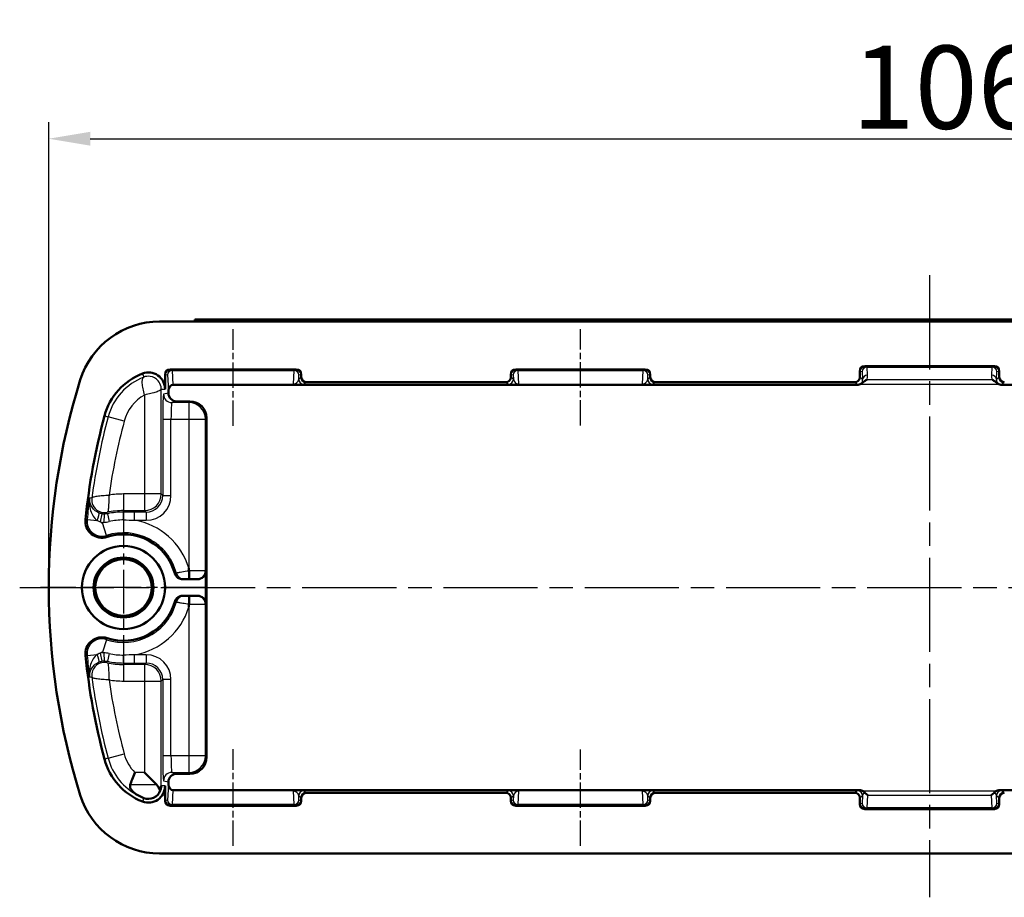
# Model space of a CAD drawing. Units: millimetres. Extents: x 1 to 419, y 1 to 296.
# Drawn here: x 213 to 272, y 174 to 227 of the extents above; entities that cross this region are included whole.
import ezdxf

# ---------------------------------------------------------------- set-up
doc = ezdxf.new("R2010")
doc.units = ezdxf.units.MM
doc.linetypes.add('CHAIN', pattern=[0.3543, 0.2362, -0.0295, 0.0591, -0.0295])
doc.linetypes.add('DASH_DOT', pattern=[0.37, 0.24, -0.06, 0.01, -0.06])
for name, color, linetype, lineweight in [('Bemaßung (ISO)', 1, 'Continuous', 25), ('Mittellinie (ISO)', 1, 'DASH_DOT', 25), ('Mittelpunktmarkierung (ISO)', 1, 'DASH_DOT', 25), ('Sichtbar (ISO)', 7, 'Continuous', 50), ('Sichtbar schmal (ISO)', 1, 'Continuous', 25)]:
    doc.layers.add(name, color=color, linetype=linetype, lineweight=lineweight)
doc.styles.add('5', font='isocpeur.ttf', dxfattribs={"width": 1.1})
doc.dimstyles.new('11-Bopla 5', dxfattribs={"dimtxt": 5, "dimasz": 2.5, "dimexe": 1, "dimexo": 0, "dimgap": 0.6, "dimtad": 1, "dimdec": 6, "dimrnd": 1e-08, "dimtxsty": '5', "dimcen": 0.09, "dimdle": 7, "dimclrd": 1, "dimclre": 1, "dimclrt": 7, "dimadec": 6, "dimazin": 2, "dimtfac": 0.7, "dimtdec": 3, "dimtmove": 0, "dimatfit": 3, "dimfxl": 1, "dimtolj": 1, "dimlwd": 25, "dimlwe": 25, "dimarcsym": 0})

# ---------------------------------------------------------------- blocks, each defined once
blk = doc.blocks.new('*D11')
at = {"layer": 'Bemaßung (ISO)', "color": 1, "linetype": 'Continuous', "lineweight": 25}
for p, q in [((214.304, 192.968), (214.304, 220.968)), ((320.304, 192.968), (320.304, 220.968)), ((216.804, 219.968), (317.804, 219.968))]:
    blk.add_line(p, q, dxfattribs=at)
at = {"layer": 'Bemaßung (ISO)', "color": 1, "linetype": 'Continuous'}
for points in [[(216.804, 220.384), (216.804, 219.551), (214.304, 219.968)], [(317.804, 220.384), (317.804, 219.551), (320.304, 219.968)]]:
    blk.add_solid(points, dxfattribs=at)
at = {"layer": 'Defpoints', "color": 0, "linetype": 'Continuous'}
for p in [(320.304, 219.968), (214.304, 192.968), (320.304, 192.968)]:
    blk.add_point(p, dxfattribs=at)
at = {"layer": 'Bemaßung (ISO)', "color": 7, "linetype": 'Continuous', "lineweight": 25, "insert": (262.629, 220.568), "char_height": 5, "attachment_point": 7, "style": '5'}
blk.add_mtext('\\A1;106', dxfattribs=at)

msp = doc.modelspace()

# ---------------------------------------------------------------- linework, layer by layer
at = {"layer": 'Mittellinie (ISO)', "linetype": 'CHAIN', "ltscale": 23.990969}
for p, q in [((267.304205, 211.7603853), (267.304205, 174.3301029)), ((212.5580114, 192.9675134), (322.5048575, 192.9675134))]:
    msp.add_line(p, q, dxfattribs=at)
at = {"layer": 'Mittellinie (ISO)', "linetype": 'CHAIN', "ltscale": 6.478413}
for p, q in [((225.4037292, 202.6865549), (225.4037292, 208.5167114)), ((225.4037292, 177.4183154), (225.4037292, 183.2484719))]:
    msp.add_line(p, q, dxfattribs=at)
at = {"layer": 'Mittellinie (ISO)', "linetype": 'CHAIN', "ltscale": 6.457241}
for p, q in [((246.304205, 202.7056086), (246.304205, 208.5167114)), ((246.304205, 177.4183154), (246.304205, 183.2294183))]:
    msp.add_line(p, q, dxfattribs=at)
at = {"layer": 'Mittelpunktmarkierung (ISO)', "linetype": 'CHAIN', "ltscale": 11.111974}
for p, q in [((218.804205, 197.9675134), (218.804205, 187.9675134)), ((223.804205, 192.9675134), (213.804205, 192.9675134))]:
    msp.add_line(p, q, dxfattribs=at)
at = {"layer": 'Sichtbar (ISO)'}
for p, q in [((220.9771616, 208.9675134), (313.6312485, 208.9675134)), ((223.104205, 208.9675134), (223.104205, 209.0925134)), ((311.504205, 209.0925134), (223.104205, 209.0925134)), ((263.4052481, 206.2925134), (271.203162, 206.2925134)), ((221.304205, 205.7925934), (221.304205, 204.9062444)), ((221.6042965, 206.0925134), (229.203162, 206.0925134)), ((229.5032534, 205.7925934), (229.5032534, 205.6166018)), ((242.1051566, 205.6166018), (242.1051566, 205.7925934)), ((242.4052481, 206.0925134), (250.203162, 206.0925134)), ((250.5032534, 205.7925934), (250.5032534, 205.6166018)), ((263.1051566, 205.6166018), (263.1051566, 205.9925934)), ((271.5032534, 205.9925934), (271.5032534, 205.6166018)), ((229.2193632, 205.1675134), (221.7981982, 205.1675134)), ((242.3890469, 205.1675134), (229.2193632, 205.1675134)), ((241.805248, 205.3167732), (229.803162, 205.3167732)), ((250.2193632, 205.1675134), (242.3890469, 205.1675134)), ((263.0042964, 205.1675134), (250.2193632, 205.1675134)), ((262.805248, 205.3167732), (250.803162, 205.3167732)), ((284.3890469, 205.1675134), (271.6041137, 205.1675134)), ((221.5032534, 204.827148), (221.5032534, 204.6673802)), ((222.0034058, 204.1675134), (222.8042431, 204.1675134)), ((223.804205, 203.1675515), (223.804205, 182.7674753)), ((223.7544619, 193.9675134), (223.7544619, 191.9675134)), ((223.2544428, 193.4675134), (222.3668242, 193.4675134)), ((223.2544428, 192.4675134), (222.3668242, 192.4675134)), ((220.0766105, 181.831727), (220.7837173, 181.1246202)), ((222.8042431, 181.7675134), (222.0034058, 181.7675134)), ((221.304205, 181.0287824), (221.304205, 180.1424335)), ((221.5032534, 181.2676466), (221.5032534, 181.1078788)), ((221.7981982, 180.7675134), (229.2193632, 180.7675134)), ((229.2193632, 180.7675134), (242.3890469, 180.7675134)), ((242.3890469, 180.7675134), (250.2193632, 180.7675134)), ((250.2193632, 180.7675134), (263.1420528, 180.7675134)), ((271.4663572, 180.7675134), (284.3890469, 180.7675134)), ((229.5032534, 180.318425), (229.5032534, 180.1424335)), ((229.803162, 180.6182537), (241.805248, 180.6182537)), ((242.1051566, 180.1424335), (242.1051566, 180.318425)), ((250.5032534, 180.318425), (250.5032534, 180.1424335)), ((250.803162, 180.6182537), (262.805248, 180.6182537)), ((263.1051566, 179.9424335), (263.1051566, 180.318425)), ((271.5032534, 180.318425), (271.5032534, 179.9424335)), ((229.203162, 179.8425134), (221.6042965, 179.8425134)), ((250.203162, 179.8425134), (242.4052481, 179.8425134)), ((271.203162, 179.6425134), (263.4052481, 179.6425134)), ((313.6312485, 176.9675134), (220.9771616, 176.9675134))]:
    msp.add_line(p, q, dxfattribs=at)
for radius in [2.5, 1.8, 1.7]:
    msp.add_circle((218.804205, 192.9675134), radius, dxfattribs=at)
for centre, radius, start, end in [((220.9771616, 203.9675134), 5, 90, 162.704655371), ((221.3028211, 202.3225134), 3.77, 111.131595537, 165.036039022), ((220.304205, 204.9062444), 1, 0, 111.131595537), ((256.304205, 192.9675134), 42, 162.704655371, 197.295344629), ((256.304205, 192.9675134), 40, 165.036039022, 174.119901376), ((217.509405, 196.9629474), 1, 174.119901376, 287.955950006), ((218.804205, 192.9675134), 3.2, 15.681674287, 107.955950006), ((218.804205, 192.9675134), 3.2, 252.044049994, 344.318325713), ((217.509405, 188.9720794), 1, 72.044049994, 185.880098624), ((256.304205, 192.9675134), 40, 185.880098624, 194.963960978), ((221.3028211, 183.6125134), 3.77, 194.963960978, 248.868404463), ((220.304205, 181.0287824), 1, 248.868404463, 0), ((220.0766105, 180.4175134), 1, 20.021201374, 45), ((220.9771616, 181.9675134), 5, 197.295344629, 270)]:
    msp.add_arc(centre, radius, start, end, dxfattribs=at)
for centre, major_axis, ratio, start_param, end_param in [((263.4053395, 205.992502), (-0.2912378, 0.0727817), 0.9993528196, 4.9574303575, 6.5279221326), ((271.2030705, 205.992502), (0.2912378, 0.0727817), 0.9993528196, 6.0384484818, 7.6089402569), ((221.6043879, 205.792502), (-0.2912378, 0.0727817), 0.9993528196, 4.9574303575, 6.5279221326), ((229.2030705, 205.792502), (0.2912378, 0.0727817), 0.9993528196, 6.0384484818, 7.6089402569), ((229.8034363, 205.616876), (-0.2402439, -0.1801509), 0.9990487776, 5.6402262474, 7.2101090117), ((241.8049738, 205.616876), (0.2402439, -0.1801509), 0.9990487776, 5.3562616026, 6.926144367), ((242.4053395, 205.792502), (-0.2912378, 0.0727817), 0.9993528196, 4.9574303575, 6.5279221326), ((250.2030705, 205.792502), (0.2912378, 0.0727817), 0.9993528196, 6.0384484818, 7.6089402569), ((250.8034363, 205.616876), (-0.2402439, -0.1801509), 0.9990487776, 5.6402262474, 7.2101090117), ((262.8049738, 205.616876), (0.2402439, -0.1801509), 0.9990487776, 5.3562616026, 6.926144367), ((271.8034363, 205.616876), (-0.2402439, -0.1801509), 0.9990487776, 5.6402262474, 7.2101090117), ((221.8034363, 204.8211032), (-0.0209238, 0.3459363), 0.8656296439, 6.2308758537, 7.7842215464), ((263.0040222, 205.4676162), (0.2402439, -0.1801509), 0.9990487776, 5.3562616026, 5.7820479862), ((271.6043879, 205.4676162), (-0.2402439, -0.1801509), 0.9990487776, 0.501137321, 0.9269237045), ((222.0035582, 204.6675324), (-0.4853963, -0.1213029), 0.9993528196, 6.0384484818, 7.6089402569), ((222.8041669, 203.1674753), (0.7071606, 0.7071606), 0.9999238505, 5.49782522, 7.0685453944), ((223.2544428, 193.9675134), (0.500019, 0), 0.9999619231, 4.7123889804, 6.2831853072), ((223.2544428, 191.9675134), (0.500019, 0), 0.9999619231, 0, 1.5707963268), ((222.8041669, 182.7675515), (0.7071606, -0.7071606), 0.9999238505, 5.49782522, 7.0685453944), ((222.0035582, 181.2674944), (-0.4853963, 0.1213029), 0.9993528196, 4.9574303575, 6.5279221326), ((220.304205, 181.0025015), (0, -0.7525868), 0.9993900839, 5.901567838, 7.5257371173), ((221.8034363, 181.1139236), (-0.0209238, -0.3459363), 0.8656296439, 4.7821490679, 6.3354947607), ((221.3028211, 183.4925385), (0, 3.4356328), 0.9993900839, 2.6570344447, 2.7599751844), ((221.6043879, 180.1425248), (-0.2912378, -0.0727817), 0.9993528196, 6.0384484818, 7.6089402569), ((229.2030705, 180.1425248), (0.2912378, -0.0727817), 0.9993528196, 4.9574303575, 6.5279221326), ((229.8034363, 180.3181508), (-0.2402439, 0.1801509), 0.9990487776, 5.3562616026, 6.926144367), ((241.8049738, 180.3181508), (0.2402439, 0.1801509), 0.9990487776, 5.6402262474, 7.2101090117), ((242.4053395, 180.1425248), (-0.2912378, -0.0727817), 0.9993528196, 6.0384484818, 7.6089402569), ((250.2030705, 180.1425248), (0.2912378, -0.0727817), 0.9993528196, 4.9574303575, 6.5279221326), ((250.8034363, 180.3181508), (-0.2402439, 0.1801509), 0.9990487776, 5.3562616026, 6.926144367), ((262.8049738, 180.3181508), (0.2402439, 0.1801509), 0.9990487776, 5.6402262474, 7.2101090117), ((263.5939117, 180.7407185), (-0.2481771, 0.2636415), 0.5768230709, 1.3615431919, 2.1205498292), ((271.0144984, 180.7407185), (-0.2481771, -0.2636415), 0.5768230709, 1.0210428244, 1.7800494617), ((271.8034363, 180.3181508), (-0.2402439, 0.1801509), 0.9990487776, 5.3562616026, 6.926144367), ((263.4053395, 179.9425248), (-0.2912378, -0.0727817), 0.9993528196, 6.0384484818, 7.6089402569), ((271.2030705, 179.9425248), (0.2912378, -0.0727817), 0.9993528196, 4.9574303575, 6.5279221326)]:
    msp.add_ellipse(centre, major_axis=major_axis, ratio=ratio, start_param=start_param, end_param=end_param, dxfattribs=at)
for points, knots in [([(229.0115644, 205.2056086), (229.0117871, 205.2054973), (229.0120103, 205.2053863), (229.0238855, 205.199504), (229.0366805, 205.1944382), (229.0647521, 205.1854696), (229.0799518, 205.1816623), (229.1136163, 205.1750383), (229.1322212, 205.1724275), (229.1735803, 205.1684992), (229.1964854, 205.1675134), (229.2193632, 205.1675134)], [-0.000094435047, -0.000094435047, -0.000094435047, -0.000094435047, 0, 0, 0.004920390955, 0.004920390955, 0.01001645274, 0.01001645274, 0.015797417826, 0.015797417826, 0.022665727962, 0.022665727962, 0.022665727962, 0.022665727962]), ([(242.3890469, 205.1675134), (242.4003051, 205.1675134), (242.4115668, 205.1677521), (242.457706, 205.1697955), (242.4922558, 205.1738482), (242.5529617, 205.1873899), (242.57664, 205.1955986), (242.5963987, 205.2053858), (242.5966224, 205.205497), (242.5968456, 205.2056086)], [0, 0, 0, 0, 0.003377468268, 0.003377468268, 0.013897197469, 0.013897197469, 0.023392951738, 0.023392951738, 0.023501915718, 0.023501915718, 0.023501915718, 0.023501915718]), ([(250.0115644, 205.2056086), (250.0117871, 205.2054973), (250.0120103, 205.2053863), (250.0238855, 205.199504), (250.0366805, 205.1944382), (250.0647521, 205.1854696), (250.0799518, 205.1816623), (250.1136163, 205.1750383), (250.1322212, 205.1724275), (250.1735803, 205.1684992), (250.1964854, 205.1675134), (250.2193632, 205.1675134)], [-0.000094435013, -0.000094435013, -0.000094435013, -0.000094435013, 0, 0, 0.004920390551, 0.004920390551, 0.010016451489, 0.010016451489, 0.015797415615, 0.015797415615, 0.02266572461, 0.02266572461, 0.02266572461, 0.02266572461]), ([(263.2100326, 205.2494552), (263.2069619, 205.2465243), (263.203816, 205.24365), (263.182903, 205.2253706), (263.1630159, 205.2118093), (263.1372942, 205.1985446), (263.1328033, 205.1963698), (263.1282585, 205.1943083)], [0.1053986141927, 0.1053986141927, 0.1053986141927, 0.1053986141927, 0.106663207638, 0.106663207638, 0.1136189509984, 0.1136189509984, 0.1150659153451, 0.1150659153451, 0.1150659153451, 0.1150659153451]), ([(263.2100326, 205.2494552), (263.2500342, 205.2876367), (263.2938525, 205.3223232), (263.3981365, 205.394054), (263.4612723, 205.4286752), (263.5229183, 205.4535925), (263.5235698, 205.4538547), (263.5242212, 205.4541159)], [0, 0, 0, 0, 0.016727367681, 0.016727367681, 0.039964792513, 0.039964792513, 0.040213054275, 0.040213054275, 0.040213054275, 0.040213054275]), ([(271.3983775, 205.2494552), (271.3583759, 205.2876367), (271.3145575, 205.3223232), (271.2102735, 205.394054), (271.1471378, 205.4286752), (271.0854918, 205.4535925), (271.0848403, 205.4538547), (271.0841889, 205.4541159)], [-0.040324455951, -0.040324455951, -0.040324455951, -0.040324455951, -0.023446550189, -0.023446550189, 0, 0, 0.000250495999, 0.000250495999, 0.000250495999, 0.000250495999]), ([(271.4801515, 205.1943083), (271.4757614, 205.1962997), (271.4714215, 205.1983968), (271.4458987, 205.2115037), (271.4260487, 205.2249775), (271.4049583, 205.2433175), (271.4016258, 205.2463547), (271.3983775, 205.2494552)], [0.1399908072652, 0.1399908072652, 0.1399908072652, 0.1399908072652, 0.1413878510907, 0.1413878510907, 0.1483165577764, 0.1483165577764, 0.1496539578578, 0.1496539578578, 0.1496539578578, 0.1496539578578]), ([(221.8850954, 193.8324495), (221.902686, 193.769792), (221.9323473, 193.7111715), (222.0124887, 193.6085566), (222.0622143, 193.565554), (222.1563983, 193.5118238), (222.1966454, 193.4953368), (222.2803769, 193.4731345), (222.3235096, 193.4675134), (222.3668242, 193.4675134)], [0, 0, 0, 0, 0.019523954003, 0.019523954003, 0.039060148102, 0.039060148102, 0.052053020316, 0.052053020316, 0.065047121817, 0.065047121817, 0.065047121817, 0.065047121817]), ([(222.7317339, 194.1381112), (222.7322631, 194.1346787), (222.73279, 194.131246), (222.7414641, 194.074479), (222.749065, 194.0210413), (222.7561102, 193.9675134)], [-0.001041888625, -0.001041888625, -0.001041888625, -0.001041888625, 0, 0, 0.016185871613, 0.016185871613, 0.016185871613, 0.016185871613]), ([(222.7577874, 193.4675134), (222.7577795, 193.4675134), (222.7577717, 193.4675177), (222.7573446, 193.467995), (222.7571137, 193.4811193), (222.7567568, 193.5312833), (222.7566443, 193.5678479), (222.7564748, 193.6598561), (222.7564213, 193.7144219), (222.7563504, 193.8345487), (222.7563341, 193.8989619), (222.7563335, 193.9640865)], [-0.078474843745, -0.078474843745, -0.078474843745, -0.078474843745, -0.078113620183, -0.078113620183, -0.058595133893, -0.058595133893, -0.039069082599, -0.039069082599, -0.019537825212, -0.019537825212, 0, 0, 0, 0]), ([(222.3668242, 192.4675134), (222.3016347, 192.4675134), (222.2370661, 192.4547811), (222.1164705, 192.4052889), (222.0615906, 192.369009), (221.9844434, 192.2928521), (221.957741, 192.2586142), (221.9138176, 192.1841307), (221.8967807, 192.1442001), (221.8850954, 192.1025773)], [0, 0, 0, 0, 0.019556862991, 0.019556862991, 0.039107080861, 0.039107080861, 0.052078686156, 0.052078686156, 0.065048518122, 0.065048518122, 0.065048518122, 0.065048518122]), ([(222.7561102, 191.9675134), (222.749065, 191.9139855), (222.7414641, 191.8605478), (222.73279, 191.8037808), (222.7322631, 191.8003481), (222.7317339, 191.7969157)], [0.050286428844, 0.050286428844, 0.050286428844, 0.050286428844, 0.066507824767, 0.066507824767, 0.067552000101, 0.067552000101, 0.067552000101, 0.067552000101]), ([(222.7577874, 192.4675134), (222.7577795, 192.4675134), (222.7577717, 192.4675091), (222.7573446, 192.4670318), (222.7571137, 192.4539075), (222.7567568, 192.4037435), (222.7566443, 192.3671789), (222.7564748, 192.2751707), (222.7564213, 192.2206049), (222.7563504, 192.1004781), (222.7563341, 192.0360649), (222.7563335, 191.9709403)], [-0.000361276866, -0.000361276866, -0.000361276866, -0.000361276866, 0, 0, 0.019521366528, 0.019521366528, 0.039050299184, 0.039050299184, 0.0585844387, 0.0585844387, 0.078125147011, 0.078125147011, 0.078125147011, 0.078125147011]), ([(219.2124343, 181.1246202), (219.2441076, 181.2115528), (219.2816665, 181.312658), (219.3732552, 181.5506455), (219.4281563, 181.6883442), (219.4867026, 181.8280107), (219.487482, 181.8298689), (219.4882619, 181.831727)], [-0.083023355447, -0.083023355447, -0.083023355447, -0.083023355447, -0.044828430556, -0.044828430556, 0, 0, 0.00060451858, 0.00060451858, 0.00060451858, 0.00060451858]), ([(219.2124343, 181.1246202), (219.1986412, 181.0867628), (219.1941628, 181.0451666), (219.2005482, 180.9549891), (219.2222894, 180.8923265), (219.2903118, 180.7711525), (219.3597555, 180.693442), (219.5038639, 180.5704733), (219.6018567, 180.50591), (219.7034195, 180.4524129)], [0.21322400813, 0.21322400813, 0.21322400813, 0.21322400813, 0.2287194839, 0.2287194839, 0.25153104001, 0.25153104001, 0.28403130088, 0.28403130088, 0.31928714347, 0.31928714347, 0.31928714347, 0.31928714347]), ([(229.2193632, 180.7675134), (229.208105, 180.7675134), (229.1968432, 180.7672747), (229.1507041, 180.7652313), (229.1161542, 180.7611786), (229.0554485, 180.7476369), (229.0317702, 180.7394283), (229.0120114, 180.729641), (229.0117877, 180.7295298), (229.0115644, 180.7294183)], [0, 0, 0, 0, 0.003377468268, 0.003377468268, 0.013897197469, 0.013897197469, 0.023392900552, 0.023392900552, 0.023501863327, 0.023501863327, 0.023501863327, 0.023501863327]), ([(242.5968456, 180.7294183), (242.5966229, 180.7295295), (242.5963998, 180.7296405), (242.5845246, 180.7355228), (242.5717295, 180.7405886), (242.5436579, 180.7495572), (242.5284583, 180.7533645), (242.4947937, 180.7599885), (242.4761889, 180.7625993), (242.4348298, 180.7665276), (242.4119247, 180.7675134), (242.3890469, 180.7675134)], [-0.000094435004, -0.000094435004, -0.000094435004, -0.000094435004, 0, 0, 0.004920390427, 0.004920390427, 0.010016451108, 0.010016451108, 0.015797414942, 0.015797414942, 0.02266572359, 0.02266572359, 0.02266572359, 0.02266572359]), ([(250.2193632, 180.7675134), (250.208105, 180.7675134), (250.1968432, 180.7672747), (250.1507041, 180.7652313), (250.1161542, 180.7611786), (250.0554484, 180.7476369), (250.0317701, 180.7394283), (250.0120114, 180.729641), (250.0117877, 180.7295298), (250.0115644, 180.7294183)], [0, 0, 0, 0, 0.003377468268, 0.003377468268, 0.013897197469, 0.013897197469, 0.023392934604, 0.023392934604, 0.023501898181, 0.023501898181, 0.023501898181, 0.023501898181]), ([(263.278096, 180.7407185), (263.2598383, 180.7482081), (263.2409613, 180.7541717), (263.1955894, 180.7644965), (263.1688415, 180.7675134), (263.1420528, 180.7675134)], [0.0145969866, 0.0145969866, 0.0145969866, 0.0145969866, 0.020506442914, 0.020506442914, 0.028523781959, 0.028523781959, 0.028523781959, 0.028523781959]), ([(263.3936008, 180.655453), (263.3808668, 180.6727973), (263.3649986, 180.6882716), (263.3271811, 180.7169472), (263.3037483, 180.7301955), (263.278096, 180.7407185)], [0, 0, 0, 0, 0.006636804916, 0.006636804916, 0.014261513089, 0.014261513089, 0.014261513089, 0.014261513089]), ([(271.330314, 180.7407185), (271.3081688, 180.7316342), (271.2868329, 180.7201671), (271.2472992, 180.6919882), (271.2290852, 180.6748976), (271.2148093, 180.655453)], [0.01500100961, 0.01500100961, 0.01500100961, 0.01500100961, 0.023252909523, 0.023252909523, 0.031870826544, 0.031870826544, 0.031870826544, 0.031870826544]), ([(271.4663572, 180.7675134), (271.4220027, 180.7675134), (271.3778319, 180.7592433), (271.3344366, 180.742387), (271.3323713, 180.7415624), (271.330314, 180.7407185)], [0, 0, 0, 0, 0.013306356219, 0.013306356219, 0.013973900636, 0.013973900636, 0.013973900636, 0.013973900636])]:
    msp.add_open_spline(points, degree=3, knots=knots, dxfattribs=at)
for points in [[(222.7563335, 193.9640865), (222.7563335, 193.9652293), (222.7562604, 193.9663716), (222.7561102, 193.9675134)], [(222.7561102, 191.9675134), (222.7562594, 191.9686476), (222.7563335, 191.9697898), (222.7563335, 191.9709403)], [(221.0760013, 181.0287824), (221.0725594, 180.9421134), (221.0536898, 180.8490305), (221.0161765, 180.7598812)]]:
    msp.add_open_spline(points, degree=3, dxfattribs=at)
at = {"layer": 'Sichtbar schmal (ISO)'}
for p, q in [((263.5477864, 206.2568924), (263.4052481, 206.2925134)), ((263.5477864, 206.2568924), (263.5477864, 206.2167114)), ((271.0606236, 206.2568924), (263.5477864, 206.2568924)), ((263.5477864, 206.2167114), (271.0606236, 206.2167114)), ((263.5761324, 205.7480634), (263.5477864, 206.2167114)), ((271.0606236, 206.2167114), (271.0322777, 205.7480634)), ((271.203162, 206.2925134), (271.0606236, 206.2568924)), ((271.0606236, 206.2167114), (271.0606236, 206.2568924)), ((219.9436938, 205.8389993), (220.0259638, 205.6261412)), ((221.304205, 205.7925934), (221.4470176, 205.7569038)), ((221.4470176, 205.7569038), (221.5032534, 204.827148)), ((221.7468348, 206.0568924), (221.6042965, 206.0925134)), ((221.7468348, 206.0568924), (221.7468348, 206.0167114)), ((229.0606236, 206.0568924), (221.7468348, 206.0568924)), ((221.7468348, 206.0167114), (229.0606236, 206.0167114)), ((221.7981982, 205.1675134), (221.7468348, 206.0167114)), ((229.0606236, 206.0167114), (229.0115644, 205.2056086)), ((229.203162, 206.0925134), (229.0606236, 206.0568924)), ((229.0606236, 206.0167114), (229.0606236, 206.0568924)), ((229.3447666, 205.4977578), (229.3604409, 205.7569038)), ((229.5032534, 205.6166018), (229.3447666, 205.4977578)), ((229.3604409, 205.7569038), (229.5032534, 205.7925934)), ((242.1051566, 205.7925934), (242.2479692, 205.7569038)), ((242.2636435, 205.4977578), (242.1051566, 205.6166018)), ((242.2479692, 205.7569038), (242.2636435, 205.4977578)), ((242.5477864, 206.0568924), (242.4052481, 206.0925134)), ((242.5477864, 206.0568924), (242.5477864, 206.0167114)), ((250.0606236, 206.0568924), (242.5477864, 206.0568924)), ((242.5477864, 206.0167114), (250.0606236, 206.0167114)), ((242.5968456, 205.2056086), (242.5477864, 206.0167114)), ((250.0606236, 206.0167114), (250.0115644, 205.2056086)), ((250.203162, 206.0925134), (250.0606236, 206.0568924)), ((250.0606236, 206.0167114), (250.0606236, 206.0568924)), ((250.3447666, 205.4977578), (250.3604409, 205.7569038)), ((250.5032534, 205.6166018), (250.3447666, 205.4977578)), ((250.3604409, 205.7569038), (250.5032534, 205.7925934)), ((263.1051566, 205.9925934), (263.2479692, 205.9569038)), ((263.2763151, 205.4882558), (263.1051566, 205.6166018)), ((263.2479692, 205.9569038), (263.2763151, 205.4882558)), ((271.3320949, 205.4882558), (271.3604409, 205.9569038)), ((271.5032534, 205.6166018), (271.3320949, 205.4882558)), ((271.3604409, 205.9569038), (271.5032534, 205.9925934)), ((229.6445838, 205.1978606), (229.803162, 205.3167732)), ((241.805248, 205.3167732), (241.9638262, 205.1978606)), ((250.6445838, 205.1978606), (250.803162, 205.3167732)), ((262.805248, 205.3167732), (263.0042964, 205.1675134)), ((263.1282585, 205.1943083), (271.4801515, 205.1943083)), ((271.0841889, 205.4541159), (263.5242212, 205.4541159)), ((271.6041137, 205.1675134), (271.803162, 205.3167732)), ((220.0766105, 204.5496714), (220.0766105, 198.595108)), ((221.0760013, 204.9062444), (221.304205, 204.9062444)), ((221.0760013, 198.595108), (221.0760013, 204.9062444)), ((221.5032534, 204.6673802), (221.2135633, 204.5949852)), ((221.7132587, 204.0950042), (222.0034058, 204.1675134)), ((222.7317339, 204.0950042), (221.7132587, 204.0950042)), ((222.8042431, 204.1675134), (222.7317339, 204.0950042)), ((222.7317339, 204.0950042), (222.7317339, 203.0950423)), ((217.6606677, 203.2959705), (217.8811327, 203.2370457)), ((218.8466326, 202.9789915), (217.8811327, 203.2370457)), ((221.1616392, 203.0950423), (221.6613346, 203.0950423)), ((221.1616392, 203.0950423), (221.1616392, 198.50947)), ((221.6613346, 198.50947), (221.6613346, 203.0950423)), ((221.6613346, 203.0950423), (222.7317339, 203.0950423)), ((222.7317339, 203.0950423), (222.7317339, 194.1381112)), ((222.7317339, 203.0950423), (223.7316959, 203.0950423)), ((223.7316959, 203.0950423), (223.804205, 203.1675515)), ((223.7316959, 193.9675134), (223.7316959, 203.0950423)), ((218.804205, 198.595108), (218.804205, 197.5957171)), ((220.0766105, 198.595108), (218.804205, 198.595108)), ((220.0766105, 198.595108), (220.0766105, 197.5957171)), ((221.0760013, 198.595108), (220.0766105, 198.595108)), ((221.1616392, 198.50947), (221.0760013, 198.595108)), ((221.1616392, 198.50947), (221.6613346, 198.50947)), ((216.8983093, 198.3499997), (216.7700496, 198.3675188)), ((217.4226076, 196.9098809), (217.511122, 197.4016743)), ((217.6323409, 197.3886636), (217.6144705, 196.8892878)), ((217.8442182, 197.4074407), (217.8261113, 197.4911847)), ((217.8442182, 197.4074407), (217.9453145, 196.9398716)), ((218.804205, 197.5100379), (218.804205, 197.5957171)), ((218.804205, 197.5957171), (220.0766105, 197.5957171)), ((218.804205, 197.0316643), (218.804205, 197.5100379)), ((220.1622484, 197.5100792), (219.4757566, 197.5100792)), ((219.4757566, 197.0103838), (219.4757566, 197.5100792)), ((220.0766105, 197.5957171), (220.1622484, 197.5100792)), ((220.1622484, 197.5100792), (220.1622484, 197.0103838)), ((216.6129001, 197.0552775), (216.5146666, 197.0653944)), ((216.6129001, 197.0552775), (217.2261358, 196.992121)), ((217.7872466, 196.1055968), (217.5407682, 196.8661683)), ((219.4757566, 197.0103838), (220.1622484, 197.0103838)), ((217.8176907, 196.0116536), (217.7872466, 196.1055968)), ((223.7316959, 193.9675134), (222.7561102, 193.9675134)), ((223.7544619, 193.9675134), (223.7316959, 193.9675134)), ((222.7561102, 191.9675134), (223.7316959, 191.9675134)), ((223.7316959, 191.9675134), (223.7544619, 191.9675134)), ((223.7316959, 182.8399845), (223.7316959, 191.9675134)), ((222.7317339, 191.7969157), (222.7317339, 182.8399845)), ((217.7872466, 189.82943), (217.5407682, 189.0688585)), ((217.7872466, 189.82943), (217.8176907, 189.9233732)), ((217.511122, 188.5333525), (217.4226076, 189.0251459)), ((217.6144705, 189.045739), (217.6323409, 188.5463633)), ((217.9453145, 188.9951552), (217.8442182, 188.5275861)), ((216.5146666, 188.8696324), (216.6129001, 188.8797493)), ((216.6129001, 188.8797493), (217.2261358, 188.9429058)), ((217.8261113, 188.4438421), (217.8442182, 188.5275861)), ((218.804205, 188.4249889), (218.804205, 188.9033625)), ((218.804205, 188.4249889), (218.804205, 188.3393097)), ((219.4757566, 188.4249476), (219.4757566, 188.924643)), ((220.1622484, 188.924643), (219.4757566, 188.924643)), ((219.4757566, 188.4249476), (220.1622484, 188.4249476)), ((220.1622484, 188.4249476), (220.0766105, 188.3393097)), ((220.1622484, 188.924643), (220.1622484, 188.4249476)), ((218.804205, 188.3393097), (218.804205, 187.3399189)), ((220.0766105, 188.3393097), (218.804205, 188.3393097)), ((220.0766105, 188.3393097), (220.0766105, 187.3399189)), ((216.7700496, 187.567508), (216.8983093, 187.5850271)), ((218.804205, 187.3399189), (220.0766105, 187.3399189)), ((220.0766105, 187.3399189), (221.0760013, 187.3399189)), ((220.0766105, 187.3399189), (220.0766105, 181.831727)), ((221.0760013, 187.3399189), (221.1616392, 187.4255568)), ((221.0760013, 181.0287824), (221.0760013, 187.3399189)), ((221.6613346, 187.4255568), (221.1616392, 187.4255568)), ((221.1616392, 187.4255568), (221.1616392, 182.8399845)), ((221.6613346, 182.8399845), (221.6613346, 187.4255568)), ((217.8811327, 182.6979811), (217.6606677, 182.6390563)), ((217.8811327, 182.6979811), (218.8466326, 182.9560353)), ((221.6613346, 182.8399845), (221.1616392, 182.8399845)), ((222.7317339, 182.8399845), (221.6613346, 182.8399845)), ((222.7317339, 182.8399845), (222.7317339, 181.8400226)), ((223.7316959, 182.8399845), (222.7317339, 182.8399845)), ((223.804205, 182.7674753), (223.7316959, 182.8399845)), ((220.0766105, 181.831727), (219.4882619, 181.831727)), ((221.2135633, 181.3400416), (221.5032534, 181.2676466)), ((222.0034058, 181.7675134), (221.7132587, 181.8400226)), ((221.7132587, 181.8400226), (222.7317339, 181.8400226)), ((222.7317339, 181.8400226), (222.8042431, 181.7675134)), ((219.2124343, 181.1246202), (220.7837173, 181.1246202)), ((221.304205, 181.0287824), (221.0760013, 181.0287824)), ((221.5032534, 181.1078788), (221.4470176, 180.178123)), ((221.7468348, 179.9183154), (221.7981982, 180.7675134)), ((229.0115644, 180.7294183), (229.0606236, 179.9183154)), ((229.803162, 180.6182537), (229.6445838, 180.7371662)), ((241.9638262, 180.7371662), (241.805248, 180.6182537)), ((242.5477864, 179.9183154), (242.5968456, 180.7294183)), ((250.0115644, 180.7294183), (250.0606236, 179.9183154)), ((250.803162, 180.6182537), (250.6445838, 180.7371662)), ((262.9764979, 180.7466682), (262.805248, 180.6182537)), ((263.278096, 180.7407185), (271.330314, 180.7407185)), ((271.803162, 180.6182537), (271.6319122, 180.7466682)), ((220.0240961, 180.3040532), (219.9436938, 180.0960275)), ((221.4470176, 180.178123), (221.304205, 180.1424335)), ((229.3447666, 180.437269), (229.5032534, 180.318425)), ((229.3604409, 180.178123), (229.3447666, 180.437269)), ((229.5032534, 180.1424335), (229.3604409, 180.178123)), ((242.1051566, 180.318425), (242.2636435, 180.437269)), ((242.2479692, 180.178123), (242.1051566, 180.1424335)), ((242.2636435, 180.437269), (242.2479692, 180.178123)), ((250.3447666, 180.437269), (250.5032534, 180.318425)), ((250.3604409, 180.178123), (250.3447666, 180.437269)), ((250.5032534, 180.1424335), (250.3604409, 180.178123)), ((263.1051566, 180.318425), (263.2763151, 180.446771)), ((263.2763151, 180.446771), (263.2479692, 179.978123)), ((263.5477864, 179.7183154), (263.5939117, 180.4809109)), ((263.5939117, 180.4809109), (271.0144984, 180.4809109)), ((271.0144984, 180.4809109), (271.0606236, 179.7183154)), ((271.3320949, 180.446771), (271.5032534, 180.318425)), ((271.3604409, 179.978123), (271.3320949, 180.446771)), ((221.6042965, 179.8425134), (221.7468348, 179.8781344)), ((221.7468348, 179.9183154), (221.7468348, 179.8781344)), ((229.0606236, 179.9183154), (221.7468348, 179.9183154)), ((221.7468348, 179.8781344), (229.0606236, 179.8781344)), ((229.0606236, 179.8781344), (229.0606236, 179.9183154)), ((229.0606236, 179.8781344), (229.203162, 179.8425134)), ((242.4052481, 179.8425134), (242.5477864, 179.8781344)), ((242.5477864, 179.9183154), (242.5477864, 179.8781344)), ((250.0606236, 179.9183154), (242.5477864, 179.9183154)), ((242.5477864, 179.8781344), (250.0606236, 179.8781344)), ((250.0606236, 179.8781344), (250.0606236, 179.9183154)), ((250.0606236, 179.8781344), (250.203162, 179.8425134)), ((263.2479692, 179.978123), (263.1051566, 179.9424335)), ((263.4052481, 179.6425134), (263.5477864, 179.6781344)), ((263.5477864, 179.7183154), (263.5477864, 179.6781344)), ((271.0606236, 179.7183154), (263.5477864, 179.7183154)), ((263.5477864, 179.6781344), (271.0606236, 179.6781344)), ((271.0606236, 179.6781344), (271.0606236, 179.7183154)), ((271.0606236, 179.6781344), (271.203162, 179.6425134)), ((271.5032534, 179.9424335), (271.3604409, 179.978123))]:
    msp.add_line(p, q, dxfattribs=at)
for centre, radius, start, end in [((221.3028211, 202.3225134), 3.5417963, 111.131595537, 165.036039022), ((221.3028211, 202.3225134), 2.5424055, 118.835945213, 165.036039022), ((256.304205, 192.9675134), 39.7717963, 165.036039022, 172.22205145), ((256.304205, 192.9675134), 38.7724055, 165.036039022, 171.755802398), ((218.804205, 192.9675134), 5.6275945, 90, 98.911137428), ((256.304205, 192.9675134), 39.9012469, 172.22205145, 174.119901376), ((217.663005, 198.2455493), 0.8574342, 259.796975178, 267.950516287), ((218.804205, 192.9675134), 4.6282037, 90, 102.200500429), ((218.804205, 192.9675134), 4.5425245, 90, 102.200500429), ((217.509405, 196.9629474), 0.9012469, 174.119901376, 287.955950006), ((217.663005, 198.2455493), 1.3571296, 259.796975178, 267.950516287), ((217.509405, 196.9629474), 0.1017342, 211.440896707, 287.955950006), ((218.804205, 192.9675134), 4.0982658, 106.876033436, 107.955950006), ((218.804205, 192.9675134), 4.0641509, 90, 102.200500429), ((218.804205, 192.9675134), 4.0982658, 16.596657518, 80.568845589), ((218.804205, 192.9675134), 3.2987531, 15.263906857, 107.955950006), ((218.804205, 192.9675134), 3.2987531, 252.044049994, 344.736093143), ((218.804205, 192.9675134), 4.0982658, 279.431154411, 343.403342482), ((217.509405, 188.9720794), 0.9012469, 72.044049994, 185.880098624), ((217.509405, 188.9720794), 0.1017342, 72.044049994, 148.559103292), ((217.663005, 187.6894775), 1.3571296, 92.049483713, 100.203024822), ((218.804205, 192.9675134), 4.0982658, 252.044049994, 253.123966564), ((218.804205, 192.9675134), 4.0641509, 257.799499571, 270), ((256.304205, 192.9675134), 39.9012469, 185.880098624, 187.77794855), ((217.663005, 187.6894775), 0.8574342, 92.049483713, 100.203024822), ((218.804205, 192.9675134), 4.6282037, 257.799499571, 270), ((218.804205, 192.9675134), 4.5425245, 257.799499571, 270), ((256.304205, 192.9675134), 39.7717963, 187.77794855, 194.963960978), ((218.804205, 192.9675134), 5.6275945, 261.088862572, 270), ((256.304205, 192.9675134), 38.7724055, 188.244197602, 194.963960978), ((221.3028211, 183.6125134), 3.5417963, 194.963960978, 243.154948455), ((221.3028211, 183.6125134), 2.5424055, 194.963960978, 224.461809501)]:
    msp.add_arc(centre, radius, start, end, dxfattribs=at)
for centre, major_axis, ratio, start_param, end_param in [((263.5477864, 205.9569038), (0.0727346, 0.2910493), 0.9993528196, 0.2450413771, 1.8155331522), ((263.5477864, 205.9569038), (-0.2994527, -0.0181123), 0.8656296439, 4.6600795269, 6.2134252196), ((271.0606236, 205.9569038), (-0.0727346, 0.2910493), 0.9993528196, 4.467652155, 6.0381439301), ((271.0606236, 205.9569038), (0.2994527, -0.0181123), 0.8656296439, 0.0697600875, 1.6231057803), ((221.7468348, 205.7569038), (0.0727346, 0.2910493), 0.9993528196, 0.2450413771, 1.8155331522), ((221.7468348, 205.7569038), (-0.2994527, -0.0181123), 0.8656296439, 4.6600795269, 6.2134252196), ((229.0606236, 205.7569038), (-0.0727346, 0.2910493), 0.9993528196, 4.467652155, 6.0381439301), ((229.0606236, 205.7569038), (0.2994527, -0.0181123), 0.8656296439, 0.0697600875, 1.6231057803), ((242.5477864, 205.7569038), (0.0727346, 0.2910493), 0.9993528196, 0.2450413771, 1.8155331522), ((242.5477864, 205.7569038), (-0.2994527, -0.0181123), 0.8656296439, 4.6600795269, 6.2134252196), ((250.0606236, 205.7569038), (-0.0727346, 0.2910493), 0.9993528196, 4.467652155, 6.0381439301), ((250.0606236, 205.7569038), (0.2994527, -0.0181123), 0.8656296439, 0.0697600875, 1.6231057803), ((263.5761324, 205.4882558), (-0.2994527, -0.0181123), 0.8656296439, 4.6600795269, 6.2134252196), ((262.9757319, 205.7486378), (0.2973262, -0.5653697), 0.9250498601, 0.6304918559, 1.1171088436), ((271.6326781, 205.7486378), (0.2973262, 0.5653697), 0.9250498601, 2.02448381, 2.5111007977), ((271.0322777, 205.4882558), (0.2994527, -0.0181123), 0.8656296439, 0.0697600875, 1.6231057803), ((229.044984, 205.4983322), (-0.2496382, -0.1942026), 0.8775626553, 0.8609934662, 2.414339159), ((229.044984, 205.198435), (0.6012039, 0.0018352), 0.054665021, 5.0065010959, 6.2099513347), ((229.6445838, 205.4977578), (0.1799795, -0.2400154), 0.9990487776, 4.0694299206, 5.6393126849), ((241.9638262, 205.4977578), (-0.1799795, -0.2400154), 0.9990487776, 0.6438726223, 2.2137553866), ((242.563426, 205.198435), (0.6012039, -0.0018352), 0.054665021, 3.2148266261, 4.4182768649), ((242.563426, 205.4983322), (-0.2496382, 0.1942026), 0.8775626553, 0.7272534946, 2.2805991874), ((250.044984, 205.4983322), (-0.2496382, -0.1942026), 0.8775626553, 0.8609934662, 2.414339159), ((250.044984, 205.198435), (0.6012039, 0.0018352), 0.054665021, 5.0065010959, 6.2099513347), ((250.6445838, 205.4977578), (0.1799795, -0.2400154), 0.9990487776, 4.0694299206, 5.6393126849), ((262.9757319, 205.4888302), (-0.1630267, 0.2975612), 0.8583794175, 3.457435186, 4.2710473569), ((271.6326781, 205.4888302), (-0.1630267, -0.2975612), 0.8583794175, 5.1537306039, 5.9673427748), ((221.2140204, 203.0950423), (0, -1.5), 0.0349207695, 3.1503192998, 4.7123889804), ((221.7132587, 204.5949852), (0.1212243, -0.4850821), 0.9993528196, 4.467652155, 6.0381439301), ((221.7137158, 203.0950423), (0, 1), 0.0523811542, 0.0087266462, 1.5707963268), ((222.7317339, 203.0950423), (-0.7071068, 0.7071068), 0.9999238505, 3.9270288932, 5.4977490676), ((220.0766105, 198.595108), (0.7071068, 0.7071068), 0.998782766, 3.9275998046, 5.4971781562), ((220.1604203, 198.5112981), (1.0619528, -1.0619528), 0.998782766, 5.4983961314, 7.067974483), ((220.1604203, 198.5112981), (0.7088298, -0.7088298), 0.9975692298, 5.4983961314, 7.067974483), ((217.1123418, 197.0038405), (0.1991159, 0.4586424), 0.2186201642, 4.7815766475, 6.2474130361), ((222.4686574, 193.9675134), (0, -0.5), 0.9993455064, 4.9786281771, 6.2831853072), ((223.2317149, 193.9675134), (0, -0.5), 0.9999619231, 0, 1.5707963268), ((222.4686574, 191.9675134), (0, 0.5), 0.9993455064, 0, 1.3045571301), ((223.2317149, 191.9675134), (0, 0.5), 0.9999619231, 4.7123889804, 6.2831853072), ((217.1123418, 188.9311863), (0.1991159, -0.4586424), 0.2186201642, 0.035772271, 1.5016086597), ((220.1604203, 187.4237287), (1.0619528, 1.0619528), 0.998782766, 5.4983961314, 7.067974483), ((220.1604203, 187.4237287), (0.7088298, 0.7088298), 0.9975692298, 5.4983961314, 7.067974483), ((220.0766105, 187.3399189), (-0.7071068, 0.7071068), 0.998782766, 3.9275998046, 5.4971781562), ((221.2140204, 182.8399845), (0, -1.5), 0.0349207695, 4.7123889804, 6.274458661), ((221.7137158, 182.8399845), (0, 1), 0.0523811542, 1.5707963268, 3.1328660073), ((222.7317339, 182.8399845), (0.7071068, 0.7071068), 0.9999238505, 3.9270288932, 5.4977490676), ((221.7132587, 181.3400416), (0.1212243, 0.4850821), 0.9993528196, 0.2450413771, 1.8155331522), ((229.044984, 180.4366946), (0.2496382, -0.1942026), 0.8775626553, 0.7272534946, 2.2805991874), ((229.044984, 180.7365918), (-0.6012039, 0.0018352), 0.054665021, 3.2148266261, 4.4182768649), ((229.6445838, 180.437269), (0.1799795, 0.2400154), 0.9990487776, 0.6438726222, 2.2137553866), ((242.563426, 180.7365918), (-0.6012039, -0.0018352), 0.054665021, 5.0065010959, 6.2099513347), ((241.9638262, 180.437269), (-0.1799795, 0.2400154), 0.9990487776, 4.0694299206, 5.6393126849), ((242.563426, 180.4366946), (0.2496382, 0.1942026), 0.8775626553, 0.8609934662, 2.414339159), ((250.044984, 180.4366946), (0.2496382, -0.1942026), 0.8775626553, 0.7272534946, 2.2805991874), ((250.044984, 180.7365918), (-0.6012039, 0.0018352), 0.054665021, 3.2148266261, 4.4182768649), ((250.6445838, 180.437269), (0.1799795, 0.2400154), 0.9990487776, 0.6438726222, 2.2137553866), ((263.5760976, 180.7460939), (-0.6012039, -0.0018352), 0.054665021, 5.518852021, 6.2099513347), ((262.9764979, 180.446771), (-0.1799795, 0.2400154), 0.9990487776, 4.0694299206, 5.6393126849), ((271.6319122, 180.446771), (-0.1799795, -0.2400154), 0.9990487776, 3.7854652758, 5.3553480402), ((271.0323124, 180.7460939), (-0.6012039, 0.0018352), 0.054665021, 3.2148266261, 3.9059259398), ((221.7468348, 180.178123), (0.0727346, -0.2910493), 0.9993528196, 4.467652155, 6.0381439301), ((221.7468348, 180.178123), (-0.2994527, 0.0181123), 0.8656296439, 0.0697600875, 1.6231057803), ((229.0606236, 180.178123), (0.2994527, 0.0181123), 0.8656296439, 4.6600795269, 6.2134252196), ((229.0606236, 180.178123), (-0.0727346, -0.2910493), 0.9993528196, 0.2450413771, 1.8155331522), ((242.5477864, 180.178123), (-0.2994527, 0.0181123), 0.8656296439, 0.0697600875, 1.6231057803), ((242.5477864, 180.178123), (0.0727346, -0.2910493), 0.9993528196, 4.467652155, 6.0381439301), ((250.0606236, 180.178123), (0.2994527, 0.0181123), 0.8656296439, 4.6600795269, 6.2134252196), ((250.0606236, 180.178123), (-0.0727346, -0.2910493), 0.9993528196, 0.2450413771, 1.8155331522), ((263.5760976, 180.4461967), (0.2496382, 0.1942026), 0.8775626553, 1.6200001034, 2.414339159), ((271.0323124, 180.4461967), (0.2496382, -0.1942026), 0.8775626553, 0.7272534946, 1.5215925502), ((263.5477864, 179.978123), (-0.2994527, 0.0181123), 0.8656296439, 0.0697600875, 1.6231057803), ((263.5477864, 179.978123), (0.0727346, -0.2910493), 0.9993528196, 4.467652155, 6.0381439301), ((271.0606236, 179.978123), (-0.0727346, -0.2910493), 0.9993528196, 0.2450413771, 1.8155331522), ((271.0606236, 179.978123), (0.2994527, 0.0181123), 0.8656296439, 4.6600795269, 6.2134252196)]:
    msp.add_ellipse(centre, major_axis=major_axis, ratio=ratio, start_param=start_param, end_param=end_param, dxfattribs=at)
for points, knots in [([(220.0766105, 204.5496714), (220.0398366, 204.6755323), (220.0071778, 204.8030556), (219.9580543, 205.0442853), (219.9416174, 205.1579029), (219.9296024, 205.355451), (219.9340286, 205.439305), (219.9645143, 205.5654388), (219.9905553, 205.6076669), (220.0259638, 205.6261412)], [0, 0, 0, 0, 0.385441182, 0.385441182, 0.770882364, 0.770882364, 1.1563235459, 1.1563235459, 1.5417647279, 1.5417647279, 1.5417647279, 1.5417647279]), ([(221.0760013, 204.9062444), (221.0760013, 204.9529948), (221.0717419, 204.9997444), (221.0632931, 205.045725), (221.0386113, 205.1800491), (220.977494, 205.3074969), (220.8882039, 205.4108382), (220.7653846, 205.5529848), (220.5890494, 205.6477452), (220.4027293, 205.6717263), (220.2759601, 205.6880426), (220.1451837, 205.6722198), (220.0259638, 205.6261412)], [-1, -1, -1, -1, -0.9063108733, -0.9063108733, -0.9063108733, -0.6326151142, -0.6326151142, -0.6326151142, -0.2561444905, -0.2561444905, -0.2561444905, 0, 0, 0, 0]), ([(221.0760013, 204.9062444), (221.0715345, 204.87653), (221.0422145, 204.8468156), (220.9380974, 204.7873868), (220.8633377, 204.7576723), (220.6792, 204.6982435), (220.5698881, 204.6685291), (220.3325461, 204.6091003), (220.2046013, 204.5793859), (220.0766105, 204.5496714)], [0, 0, 0, 0, 0.3941844091, 0.3941844091, 0.7883688181, 0.7883688181, 1.1825532272, 1.1825532272, 1.5767376363, 1.5767376363, 1.5767376363, 1.5767376363]), ([(216.8983093, 198.3499997), (216.906385, 198.3761176), (216.9391111, 198.3988579), (217.0496343, 198.4378719), (217.1273939, 198.4541486), (217.3171946, 198.4814918), (217.4291697, 198.4925657), (217.6716341, 198.5115709), (217.8020386, 198.5195134), (217.932477, 198.5271816)], [0, 0, 0, 0, 0.3839778248, 0.3839778248, 0.7679556496, 0.7679556496, 1.1519334744, 1.1519334744, 1.5359112992, 1.5359112992, 1.5359112992, 1.5359112992]), ([(217.932477, 198.5271816), (217.9257046, 198.3965652), (217.9208134, 198.2660954), (217.9114007, 198.0236723), (217.9068582, 197.9118032), (217.8941896, 197.7221349), (217.8860395, 197.6443994), (217.8623608, 197.53343), (217.8468094, 197.50023), (217.8261113, 197.4911847)], [0, 0, 0, 0, 0.3842405848, 0.3842405848, 0.7684811695, 0.7684811695, 1.1527217543, 1.1527217543, 1.536962339, 1.536962339, 1.536962339, 1.536962339]), ([(216.7700496, 198.3675188), (216.7542468, 198.2309232), (216.7513158, 198.0920096), (216.7721145, 197.8345896), (216.7930396, 197.7138666), (216.8263646, 197.5985653), (216.8618084, 197.4759334), (216.9118549, 197.3575414), (217.0441358, 197.1483342), (217.1286186, 197.0556068), (217.2261358, 196.992121)], [-0.21698703847, -0.21698703847, -0.21698703847, -0.21698703847, -0.15949754502, -0.15949754502, -0.10849351924, -0.10849351924, -0.10849351924, -0.05424675962, -0.05424675962, 0, 0, 0, 0]), ([(217.3149164, 197.4606327), (217.2123987, 197.5045863), (217.1216215, 197.566583), (216.9755401, 197.7051481), (216.917863, 197.7830103), (216.8745571, 197.863543), (216.83384, 197.9392616), (216.8052206, 198.0184296), (216.7681978, 198.187164), (216.7624847, 198.2781717), (216.7700496, 198.3675188)], [0, 0, 0, 0, 0.05424675962, 0.05424675962, 0.10849351924, 0.10849351924, 0.10849351924, 0.15949754502, 0.15949754502, 0.21698703847, 0.21698703847, 0.21698703847, 0.21698703847]), ([(216.8983093, 198.3499997), (216.8924474, 198.3070843), (216.8902068, 198.2636748), (216.8916191, 198.220384), (216.896133, 198.0820224), (216.9387394, 197.9450945), (217.0135267, 197.8285992), (217.1141418, 197.6718721), (217.2733878, 197.5537728), (217.4525755, 197.5029936), (217.5736329, 197.4686877), (217.7031287, 197.4645938), (217.8261113, 197.4911847)], [-1, -1, -1, -1, -0.9122875911, -0.9122875911, -0.9122875911, -0.6319508633, -0.6319508633, -0.6319508633, -0.2547995612, -0.2547995612, -0.2547995612, 0, 0, 0, 0]), ([(217.511122, 197.4016743), (217.4772073, 197.4077784), (217.4436111, 197.4158649), (217.3779465, 197.4356528), (217.3458391, 197.4473748), (217.3149164, 197.4606327)], [0, 0, 0, 0, 0.016362604862, 0.016362604862, 0.032725209724, 0.032725209724, 0.032725209724, 0.032725209724]), ([(217.2261358, 196.992121), (217.2560175, 196.9775098), (217.2870921, 196.964192), (217.3513618, 196.9387955), (217.3823028, 196.9277194), (217.4226076, 196.9098809)], [-0.032725209724, -0.032725209724, -0.032725209724, -0.032725209724, -0.016362604862, -0.016362604862, 0, 0, 0, 0]), ([(221.9865895, 193.8359609), (221.9766946, 193.8356273), (221.9667979, 193.8352911), (221.947001, 193.8346135), (221.9371007, 193.8342721), (221.9271986, 193.8339281), (221.9172965, 193.8335841), (221.9073926, 193.8332374), (221.8933566, 193.8327423), (221.8892262, 193.8325961), (221.8850954, 193.8324495)], [-0.33126430315, -0.33126430315, -0.33126430315, -0.33126430315, -0.24844822736, -0.24844822736, -0.16563215158, -0.16563215158, -0.16563215158, -0.08281607579, -0.08281607579, -0.04828676769, -0.04828676769, -0.04828676769, -0.04828676769]), ([(222.7563335, 193.9640865), (222.7126145, 193.9573424), (222.6692086, 193.9505626), (222.4731929, 193.9195648), (222.3293948, 193.8956519), (222.1336491, 193.8621122), (222.0669528, 193.8503082), (222.0032445, 193.8389591), (221.9892513, 193.8364391), (221.9865895, 193.8359609)], [-0.045707982416, -0.045707982416, -0.045707982416, -0.045707982416, -0.040639971333, -0.040639971333, -0.022577761851, -0.022577761851, -0.008683754558, -0.008683754558, 0, 0, 0, 0]), ([(221.8850954, 192.1025773), (221.9051915, 192.101864), (221.9252798, 192.1011619), (221.9591071, 192.0999974), (221.97285, 192.0995292), (221.9865895, 192.0990659)], [-0.28297753546, -0.28297753546, -0.28297753546, -0.28297753546, -0.11499366824, -0.11499366824, 0, 0, 0, 0]), ([(221.9865895, 192.0990659), (221.9883107, 192.0987567), (221.9947047, 192.0976069), (222.0233013, 192.0924894), (222.0523436, 192.0873042), (222.142896, 192.0713835), (222.2108973, 192.0595709), (222.3948392, 192.0285063), (222.5179513, 192.0083084), (222.6833751, 191.9822536), (222.7197688, 191.9765808), (222.7563335, 191.9709403)], [0.190306505068, 0.190306505068, 0.190306505068, 0.190306505068, 0.195921726002, 0.195921726002, 0.204906079496, 0.204906079496, 0.216585739039, 0.216585739039, 0.231769296443, 0.231769296443, 0.236014487484, 0.236014487484, 0.236014487484, 0.236014487484]), ([(217.4226076, 189.0251459), (217.3888832, 189.0102198), (217.3623029, 189.0003041), (217.2972629, 188.9750571), (217.2608712, 188.9598903), (217.2261358, 188.9429058)], [-0.032711503787, -0.032711503787, -0.032711503787, -0.032711503787, -0.019020342979, -0.019020342979, 0, 0, 0, 0]), ([(217.2261358, 188.9429058), (217.1286186, 188.87942), (217.0441358, 188.7866926), (216.9118549, 188.5774854), (216.8618084, 188.4590934), (216.8263646, 188.3364615), (216.7930396, 188.2211602), (216.7721145, 188.1004372), (216.7513158, 187.8430173), (216.7542468, 187.7041036), (216.7700496, 187.567508)], [-0.21631012215, -0.21631012215, -0.21631012215, -0.21631012215, -0.16206336253, -0.16206336253, -0.10781660291, -0.10781660291, -0.10781660291, -0.05681257713, -0.05681257713, 0.00067691632, 0.00067691632, 0.00067691632, 0.00067691632]), ([(216.7700496, 187.567508), (216.7624847, 187.6568551), (216.7681978, 187.7478628), (216.8052206, 187.9165972), (216.83384, 187.9957652), (216.8745571, 188.0714838), (216.917863, 188.1520165), (216.9755401, 188.2298788), (217.1216215, 188.3684438), (217.2123987, 188.4304405), (217.3149164, 188.4743942)], [-0.00067691632, -0.00067691632, -0.00067691632, -0.00067691632, 0.05681257713, 0.05681257713, 0.10781660291, 0.10781660291, 0.10781660291, 0.16206336253, 0.16206336253, 0.21631012215, 0.21631012215, 0.21631012215, 0.21631012215]), ([(217.8261113, 188.4438421), (217.7829623, 188.4531716), (217.7390116, 188.4587898), (217.6949033, 188.4606144), (217.5577597, 188.4662873), (217.4192505, 188.4345237), (217.2982829, 188.3696593), (217.1344557, 188.2818131), (217.0044021, 188.1327247), (216.9396086, 187.9584889), (216.8955107, 187.8399057), (216.8811872, 187.7103803), (216.8983093, 187.5850271)], [-1, -1, -1, -1, -0.9106024949, -0.9106024949, -0.9106024949, -0.6326437022, -0.6326437022, -0.6326437022, -0.2562023736, -0.2562023736, -0.2562023736, 0, 0, 0, 0]), ([(217.3149164, 188.4743942), (217.3508618, 188.4898055), (217.3885111, 188.5031687), (217.4545927, 188.5217508), (217.4827444, 188.528245), (217.511122, 188.5333525)], [0, 0, 0, 0, 0.019020342979, 0.019020342979, 0.032711503787, 0.032711503787, 0.032711503787, 0.032711503787]), ([(217.8261113, 188.4438421), (217.8468094, 188.4347968), (217.8623608, 188.4015969), (217.8860395, 188.2906274), (217.8941896, 188.212892), (217.9068582, 188.0232236), (217.9114007, 187.9113545), (217.9208134, 187.6689314), (217.9257046, 187.5384616), (217.932477, 187.4078452)], [0, 0, 0, 0, 0.3842405848, 0.3842405848, 0.7684811695, 0.7684811695, 1.1527217543, 1.1527217543, 1.536962339, 1.536962339, 1.536962339, 1.536962339]), ([(217.932477, 187.4078452), (217.8020386, 187.4155134), (217.6716341, 187.4234559), (217.4291697, 187.4424611), (217.3171946, 187.4535351), (217.1273939, 187.4808782), (217.0496343, 187.4971549), (216.9391111, 187.536169), (216.906385, 187.5589092), (216.8983093, 187.5850271)], [0, 0, 0, 0, 0.3839778248, 0.3839778248, 0.7679556496, 0.7679556496, 1.1519334744, 1.1519334744, 1.5359112992, 1.5359112992, 1.5359112992, 1.5359112992])]:
    msp.add_open_spline(points, degree=3, knots=knots, dxfattribs=at)
for points in [[(217.8442182, 197.4074407), (217.7747371, 197.3924177), (217.7030059, 197.3861348), (217.6323409, 197.3886636)], [(219.4757566, 197.5100792), (219.2519108, 197.5100792), (219.0280552, 197.5100379), (218.804205, 197.5100379)], [(217.6144705, 196.8892878), (217.7222645, 196.8986454), (217.8347793, 196.915972), (217.9453145, 196.9398716)], [(218.804205, 197.0316643), (219.0291597, 197.0316643), (219.2542225, 197.0243008), (219.4757566, 197.0103838)], [(217.9453145, 188.9951552), (217.8347793, 189.0190548), (217.7222645, 189.0363814), (217.6144705, 189.045739)], [(217.6323409, 188.5463633), (217.7030059, 188.548892), (217.7747371, 188.5426091), (217.8442182, 188.5275861)], [(219.4757566, 188.924643), (219.2542225, 188.9107261), (219.0291719, 188.9033625), (218.804205, 188.9033625)], [(218.804205, 188.4249889), (219.0280542, 188.4249889), (219.2519108, 188.4249476), (219.4757566, 188.4249476)]]:
    msp.add_open_spline(points, degree=3, dxfattribs=at)

# ---------------------------------------------------------------- dimensions: what is measured, and where the dimension line sits
at = {"layer": 'Bemaßung (ISO)', "color": 1, "linetype": 'Continuous', "lineweight": 25}
dim = msp.add_linear_dim(base=(320.304205, 219.9675134), p1=(214.304205, 192.9675134), p2=(320.304205, 192.9675134), angle=180, dimstyle='11-Bopla 5', override={"dimgap": 0.6, "dimdec": 6, "dimtol": 0, "dimlim": 0, "dimtp": 0, "dimtm": 0, "dimtdec": 3, "dimtofl": 0, "dimatfit": 1}, dxfattribs=at)
dim.commit()
dim.dimension.update_dxf_attribs({"geometry": '*D11', "text_midpoint": (267.304205, 219.9675134), "dimtype": 160})

doc.saveas('drawing.dxf')
